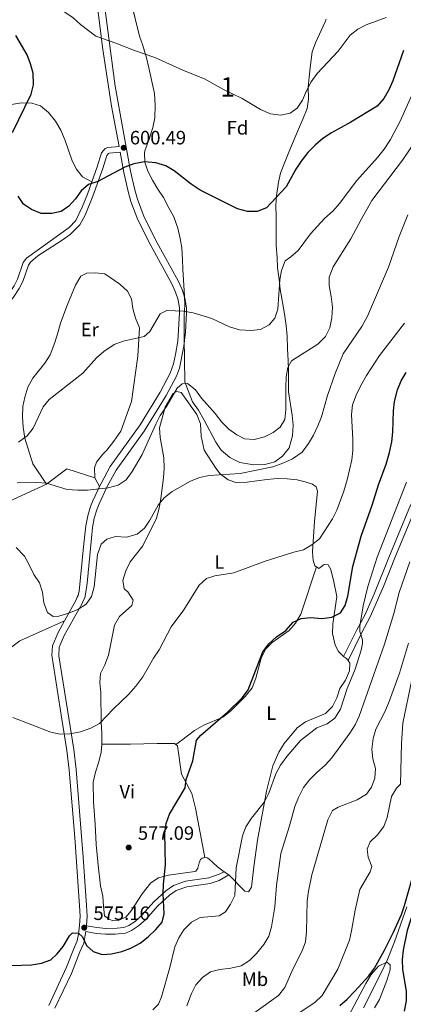
# Model space of a CAD drawing. Units: metres. Extents: x 614614 to 621538, y 4706244 to 4710986.
# Drawn here: x 615818 to 616017, y 4708917 to 4709427 of the extents above; entities that cross this region are included whole.
import ezdxf
from ezdxf.enums import TextEntityAlignment as Align

# ---------------------------------------------------------------- set-up
doc = ezdxf.new("R2010")
doc.units = ezdxf.units.M
doc.header["$MEASUREMENT"] = 0
doc.linetypes.add('DGN Style 3', pattern=[100.80532, 72.0038, -28.80152])
for name, color, linetype, lineweight in [('Nivel 11', 7, 'Continuous', 0), ('Nivel 21', 7, 'Continuous', 0), ('Nivel 35', 7, 'Continuous', 0), ('Nivel 36', 7, 'Continuous', 0), ('Nivel 37', 7, 'Continuous', 0), ('Nivel 4', 7, 'Continuous', 0), ('Nivel 41', 7, 'Continuous', 0), ('Nivel 48', 7, 'Continuous', 0), ('Nivel 5', 7, 'Continuous', 0), ('Nivel 57', 7, 'Continuous', 0), ('Nivel 7', 7, 'Continuous', 0)]:
    doc.layers.add(name, color=color, linetype=linetype, lineweight=lineweight)
doc.styles.add('Style-arial', font='arial.shx', dxfattribs={"bigfont": 'arialbig.shx'})
doc.styles.add('Style-Arial Narrow', font='txt')

# ---------------------------------------------------------------- blocks, each defined once
blk = doc.blocks.new('5PATER')
at = {"layer": 'Nivel 7', "linetype": 'Continuous', "lineweight": 0}
h = blk.add_hatch(color=51, dxfattribs=at)
edge = h.paths.add_edge_path()
edge.add_ellipse((-0.04219651222229004, 0.04240855574607849), major_axis=(-10.9572123736961, -11.10700355381332), ratio=0.999422240966032, start_angle=0, end_angle=360)

msp = doc.modelspace()

# ---------------------------------------------------------------- linework, layer by layer
at = {"layer": 'Nivel 11', "color": 142, "linetype": 'DGN Style 3', "lineweight": 13}
msp.add_polyline3d([(616018.4699999988, 4708967.43, 549.19), (616012.1499999985, 4708949.27, 549.0600000000001), (616008.3999999985, 4708940.01, 548.96), (616005.0799999982, 4708932.890000001, 548.79), (615995.9899999984, 4708915.1, 547.82)], dxfattribs=at)
at = {"layer": 'Nivel 21', "color": 7, "linetype": 'DGN Style 3', "lineweight": 0}
for points in [[(615855.1600000001, 4709343.060000001, 600.33), (615857.9800000004, 4709350.970000001, 600.83), (615860.2199999988, 4709358.220000001, 601.01), (615862.0799999982, 4709360.41, 601.01), (615863.5199999996, 4709360.859999999, 601.01), (615869.3099999987, 4709361.48, 600.5600000000001), (615865.4499999993, 4709382.35, 601.9300000000001), (615860.9100000001, 4709411.710000001, 604.09), (615857.7800000012, 4709436.4, 606.45), (615856.2199999988, 4709451.27, 608), (615856.6499999985, 4709464.49, 609.5600000000001), (615857.2399999984, 4709470.279999999, 610.16)], [(615869.8500000015, 4709358.52, 600.54), (615871.8000000007, 4709348, 599.6800000000001), (615873.9600000009, 4709338.07, 599.01), (615875.3900000006, 4709333, 598.69), (615879.0599999987, 4709323.439999999, 598.0500000000001), (615885.8200000003, 4709310.07, 597.22), (615896.6799999997, 4709290.17, 595.7), (615898.6400000006, 4709285.949999999, 595.4), (615899.9499999993, 4709282, 595.16), (615900.620000001, 4709277.57, 595.07), (615900.6600000001, 4709275.23, 594.98), (615899.7100000009, 4709260.609999999, 593.25), (615898.5799999982, 4709253.6, 592.5500000000001), (615897.4600000009, 4709248.74, 592.19), (615895.7800000012, 4709243.880000001, 591.54), (615890.620000001, 4709234.18, 591.03), (615880.2100000009, 4709217.1, 590.49), (615864.7199999988, 4709195.529999999, 590.03), (615859.9499999993, 4709186.74, 589.7), (615859.2399999984, 4709185.210000001, 589.57)], [(615786.3900000006, 4709256.35, 597.21), (615800.1400000006, 4709270.49, 598.37), (615806.6499999985, 4709278.050000001, 598.66), (615812.1600000001, 4709285.109999999, 598.84), (615814.9200000018, 4709289.300000001, 598.97), (615816.5799999982, 4709292.68, 599.02), (615819.6799999997, 4709301.25, 599.02), (615821.25, 4709303.58, 599.02), (615843.5199999996, 4709319.42, 599.57), (615846.8599999994, 4709323.15, 599.8100000000001), (615850.1799999997, 4709329.960000001, 599.94), (615852.8999999985, 4709336.73, 599.9300000000001), (615855.1600000001, 4709343.060000001, 600.33)], [(616095.0100000016, 4709264.859999999, 562.6), (616088.2199999988, 4709263.640000001, 562.96), (616085.3399999999, 4709262.449999999, 562.96), (616081.1700000018, 4709259.810000001, 563.14), (616077.9899999984, 4709255.880000001, 563.04), (616075.8900000006, 4709251.800000001, 562.96), (616072.7899999991, 4709243.369999999, 562.96), (616068.9499999993, 4709235.949999999, 562.96), (616067.3900000006, 4709233.33, 563.14), (616064.1900000013, 4709229.439999999, 563.5), (616060.5, 4709226.609999999, 563.87), (616051.8099999987, 4709221.800000001, 564.95), (616041.6499999985, 4709216.01, 565.3100000000001), (616036.620000001, 4709212.199999999, 565.49), (616034.9100000001, 4709210.01, 565.85), (616032.0700000003, 4709203.91, 566.76), (616027, 4709190.109999999, 567.84), (616019.4899999984, 4709173.390000001, 567.84), (616009.1700000018, 4709148.4, 567.3000000000001), (616001.6900000013, 4709129.9, 568.19), (615996.8099999987, 4709118.93, 569.26), (615992.3099999987, 4709110.609999999, 570.2), (615985.6700000018, 4709097.050000001, 571)], [(615859.2399999984, 4709185.210000001, 589.57), (615855.7899999991, 4709177.76, 588.94), (615854.5300000012, 4709174.779999999, 588.65), (615853.0700000003, 4709170.029999999, 588.07), (615852.120000001, 4709164.77, 587.33), (615850.9499999993, 4709153.9, 586.33), (615848.5599999987, 4709130.949999999, 585.21), (615848.1499999985, 4709128.800000001, 585.39), (615847.629999999, 4709127.939999999, 585.39), (615846.8999999985, 4709126.130000001, 585.75), (615841.0199999996, 4709115.550000001, 584.42)], [(615841.0199999996, 4709115.550000001, 584.42), (615837.7100000009, 4709109.58, 583.67), (615834.8000000007, 4709102.710000001, 583.04), (615834.4299999997, 4709097.74, 582.5500000000001), (615839.6799999997, 4709064.59, 579.77), (615842.2399999984, 4709048.33, 578.8100000000001), (615843.5, 4709038.23, 578.34), (615846.3299999982, 4709003.369999999, 576.91), (615848.8500000015, 4708967.890000001, 575.82), (615849.129999999, 4708962.529999999, 575.62), (615848.879999999, 4708957.890000001, 575.16), (615848.2699999996, 4708953.27, 574.9), (615847.5300000012, 4708949.67, 574.54), (615845.7399999984, 4708945.34, 574.5500000000001), (615842.120000001, 4708936.119999999, 573.13), (615832.8200000003, 4708916.27, 571.37)], [(615852.4400000013, 4708957.560000001, 575.16), (615857.8000000007, 4708956.59, 576.0600000000001), (615862.4400000013, 4708956.210000001, 576.24), (615868.370000001, 4708956.26, 576.24), (615871.8399999999, 4708956.73, 576.24), (615874.4400000013, 4708957.77, 576.24), (615877.6000000015, 4708959.83, 576.24), (615881.3200000003, 4708963.17, 576.12), (615887.3399999999, 4708970.050000001, 576.0600000000001), (615893.5100000016, 4708975.75, 574.61), (615897.5799999982, 4708978.470000001, 573.61), (615903.6900000013, 4708980.689999999, 572.69), (615915.879999999, 4708982.34, 571), (615921.2100000009, 4708984.27, 570.09), (615923.7600000016, 4708985.58, 570.09)]]:
    msp.add_polyline3d(points, dxfattribs=at)
at = {"layer": 'Nivel 21', "color": 7, "linetype": 'Continuous', "lineweight": 0}
for points in [[(615860.1700000018, 4709446.67, 607.46), (615867.3399999999, 4709392.75, 602.58), (615875.3000000007, 4709348.699999999, 599.6800000000001), (615877.4200000018, 4709338.939999999, 599.01), (615878.7899999991, 4709334.130000001, 598.69), (615882.3399999999, 4709324.890000001, 598.0500000000001), (615889.1000000015, 4709311.52, 597.21), (615899.879999999, 4709291.779999999, 595.7), (615901.9699999988, 4709287.27, 595.4), (615903.4400000013, 4709282.84, 595.16), (615904.1900000013, 4709277.869999999, 595.07), (615904.2300000004, 4709275.18, 594.98), (615903.7800000012, 4709265.27, 593.86), (615902.9600000009, 4709257.939999999, 592.99), (615900.6000000015, 4709246.630000001, 592.08), (615899.0500000007, 4709242.42, 591.54), (615893.7199999988, 4709232.4, 591.03), (615882.3999999985, 4709213.890000001, 590.46), (615867.7600000016, 4709193.619999999, 590.03), (615863.0500000007, 4709184.939999999, 589.6800000000001), (615859.0599999987, 4709176.32, 588.94), (615857.8999999985, 4709173.57, 588.65), (615856.4699999988, 4709168.83, 588.02), (615855.620000001, 4709163.93, 587.29), (615855.0100000016, 4709158.49, 586.66), (615852.7100000009, 4709135.15, 585.53), (615852.0899999999, 4709130.390000001, 585.21), (615851.5399999991, 4709127.49, 585.39), (615850.8299999982, 4709126.33, 585.39), (615850.120000001, 4709124.58, 585.75), (615840.9299999997, 4709108.01, 583.67), (615838.3299999982, 4709101.890000001, 583.04), (615838.0899999999, 4709097.4, 582.5), (615843.2100000009, 4709065.15, 579.77), (615845.7800000012, 4709048.83, 578.8100000000001), (615847.0500000007, 4709038.59, 578.34), (615850.6799999997, 4708993.040000001, 576.53), (615852.4200000018, 4708968.109999999, 575.82), (615852.7100000009, 4708962.529999999, 575.62), (615852.4400000013, 4708957.560000001, 575.16)], [(615788.5399999991, 4709254.26, 597.21), (615802.3500000015, 4709268.470000001, 598.37), (615808.9699999988, 4709276.15, 598.66), (615814.6000000015, 4709283.359999999, 598.84), (615817.5199999996, 4709287.810000001, 598.97), (615819.3399999999, 4709291.5, 599.02), (615822.370000001, 4709299.880000001, 599.02), (615823.4299999997, 4709301.449999999, 599.02), (615827.2199999988, 4709304.76, 599.0500000000001), (615839.879999999, 4709312.85, 599.36), (615843.9200000018, 4709315.77, 599.5), (615848.9600000009, 4709320.810000001, 599.78), (615851.6799999997, 4709325.9, 599.9), (615855.7100000009, 4709335.67, 599.9300000000001), (615860.8200000003, 4709350.02, 600.83), (615862.9100000001, 4709356.75, 601.01), (615863.8000000007, 4709357.800000001, 601.01), (615864.129999999, 4709357.91, 601.01), (615869.8500000015, 4709358.52, 600.54)], [(616091.0399999991, 4709261.1, 562.6), (616089.0700000003, 4709260.74, 562.96), (616086.7199999988, 4709259.779999999, 562.96), (616083.1900000013, 4709257.540000001, 563.14), (616080.5199999996, 4709254.23, 563.04), (616078.6400000006, 4709250.59, 562.96), (616075.5399999991, 4709242.16, 562.96), (616071.5700000003, 4709234.49, 562.96), (616069.8500000015, 4709231.6, 563.14), (616066.2899999991, 4709227.27, 563.5), (616062.3500000015, 4709224.210000001, 563.85), (616053.4499999993, 4709219.279999999, 564.94), (616043.3000000007, 4709213.5, 565.3100000000001), (616038.7399999984, 4709210.040000001, 565.49), (616037.4800000004, 4709208.43, 565.85), (616034.8399999999, 4709202.75, 566.76), (616029.7699999996, 4709188.970000001, 567.84), (616022.2399999984, 4709172.199999999, 567.84), (616012.6900000013, 4709149.1, 567.3100000000001), (616006.3299999982, 4709133.369999999, 567.83), (615999.5, 4709117.6, 569.26), (615994.9800000004, 4709109.24, 570.2), (615987.9899999984, 4709094.970000001, 571)], [(615926.1400000006, 4708983.890000001, 570.09), (615921.2800000012, 4708980.98, 570.16), (615916.6000000015, 4708979.41, 571), (615904.4100000001, 4708977.75, 572.69), (615898.9499999993, 4708975.77, 573.61), (615895.370000001, 4708973.390000001, 574.61), (615889.4899999984, 4708967.949999999, 576.0600000000001), (615883.1700000018, 4708960.76, 576.13), (615879.4299999997, 4708957.439999999, 576.24), (615875.8200000003, 4708955.09, 576.24), (615872.6099999994, 4708953.810000001, 576.24), (615867.3299999982, 4708953.210000001, 576.24), (615862.3299999982, 4708953.199999999, 576.24), (615857.4100000001, 4708953.619999999, 576.0600000000001), (615852.0399999991, 4708954.58, 575.1800000000001), (615851.7899999991, 4708952.68, 574.9), (615850.9600000009, 4708948.619999999, 574.54), (615849.0500000007, 4708943.99, 574.5500000000001), (615844.6000000015, 4708932.779999999, 572.91), (615836.0700000003, 4708914.779999999, 571.37)]]:
    msp.add_polyline3d(points, dxfattribs=at)
at = {"layer": 'Nivel 35', "color": 92, "linetype": 'DGN Style 3', "lineweight": 0}
for points in [[(615950.0399999991, 4709198.01, 588.8000000000001), (615944.879999999, 4709196.6, 588.79), (615939.120000001, 4709196.369999999, 589.29), (615931.9299999997, 4709197.689999999, 589.36), (615926.6999999993, 4709200.25, 589.9), (615922.3200000003, 4709204.109999999, 590.45), (615919.4200000018, 4709208.17, 590.88), (615913.4899999984, 4709219.66, 592.07), (615910.3999999985, 4709224.84, 593.16), (615907.3200000003, 4709229.15, 593.7), (615903.3399999999, 4709239.449999999, 594.73), (615903.1999999993, 4709250.810000001, 595.87), (615903.0899999999, 4709262.300000001, 597.46), (615903.0300000012, 4709268.18, 597.5), (615902.9699999988, 4709274.26, 598.04), (615903.3599999994, 4709279.040000001, 598.04), (615903.25, 4709284.029999999, 598.24), (615902.3099999987, 4709297.689999999, 598.59), (615902.2600000016, 4709302.9, 599.13), (615901.7699999996, 4709308.98, 599.13), (615900.9200000018, 4709313.800000001, 600.17), (615899.7899999991, 4709319.040000001, 600.63), (615897.7600000016, 4709324.9, 601.29), (615895.2800000012, 4709329.34, 601.83), (615892.3999999985, 4709334.93, 601.84), (615889.3200000003, 4709339.25, 601.84), (615886.6099999994, 4709343.9, 602.22), (615884.2300000004, 4709348.6, 603.11), (615882.6600000001, 4709353.300000001, 604.15), (615882.4100000001, 4709357.98, 604.97), (615882.6099999994, 4709359.15, 605.1), (615885.1499999985, 4709365.689999999, 605.64), (615886.8399999999, 4709371.35, 606.1800000000001), (615887.8900000006, 4709376.23, 606.58), (615888.0700000003, 4709382.85, 607.17), (615887.6999999993, 4709388.92, 607.71), (615884.8000000007, 4709402.15, 609.98), (615883.4499999993, 4709407.35, 609.98), (615881.6499999985, 4709413.85, 610.52), (615879.9800000004, 4709418.560000001, 610.52), (615873.0799999982, 4709446.76, 610.52)], [(615976.5799999982, 4709427.41, 609.33), (615976.1700000018, 4709426.050000001, 608.89), (615971.0700000003, 4709415.15, 606.72), (615969.4699999988, 4709410.43, 606.23), (615968.5700000003, 4709403.83, 605.64), (615967.7699999996, 4709397.310000001, 604.5500000000001), (615967.379999999, 4709392.1, 604.01), (615967.4400000013, 4709386.02, 603.47), (615966.7300000004, 4709381.1, 602.96), (615964.5100000016, 4709375.58, 601.84), (615962.3900000006, 4709370.35, 601.84), (615957.2899999991, 4709358.57, 599.67), (615955.1700000018, 4709353.35, 599.13), (615953.0599999987, 4709347.68, 599.13), (615951.9499999993, 4709342.890000001, 598.2), (615951, 4709335.939999999, 596.96), (615950.6099999994, 4709330.98, 596.44), (615950.6700000018, 4709324.65, 595.87), (615950.7399999984, 4709317.699999999, 596.41), (615950.8099999987, 4709310.32, 595.87), (615951.3099999987, 4709303.810000001, 596.41), (615951.3599999994, 4709298.609999999, 596.41), (615952.2899999991, 4709292.540000001, 595.87), (615952.7399999984, 4709287.550000001, 595.88), (615955.0599999987, 4709274.76, 594.79), (615955.9899999984, 4709268.689999999, 594.79), (615956.4800000004, 4709263.050000001, 594.24), (615956.5399999991, 4709256.540000001, 593.7), (615957.0399999991, 4709250.470000001, 593.7), (615957.0799999982, 4709245.49, 593.3000000000001), (615957.1400000006, 4709239.5, 592.11), (615957.120000001, 4709234.199999999, 591.59), (615959.0500000007, 4709222.27, 590.45), (615959.5300000012, 4709217.07, 589.36), (615959.1499999985, 4709211.42, 588.27), (615957.4800000004, 4709205.32, 588.27), (615954.0399999991, 4709200.949999999, 588.27), (615950.0399999991, 4709198.01, 588.8000000000001)], [(615988.2300000004, 4708910.640000001, 554.59), (615997.1799999997, 4708927.58, 554.59), (616000.0300000012, 4708932.24, 554.59), (616003.75, 4708936.619999999, 554.59), (616008.0700000003, 4708938.689999999, 554.59), (616009.8200000003, 4708937.26, 554.59), (616009.8399999999, 4708934.65, 554.59), (616008.1600000001, 4708929.140000001, 554.59), (616004.2300000004, 4708919.310000001, 554.59), (616001.6700000018, 4708914.949999999, 554.59)]]:
    msp.add_polyline3d(points, dxfattribs=at)
at = {"layer": 'Nivel 36', "color": 92, "linetype": 'Continuous', "lineweight": 0, "extrusion": (-0.03413469198968778, -0.06813775920306572, 0.9970918054891206), "elevation": -341306.4492277348, "flags": 128}
msp.add_lwpolyline([(-1558661.14126157, 4473228.219284587), (-1558655.318689678, 4473240.028791625), (-1558640.258350316, 4473242.390693035)], dxfattribs=at)
at = {"layer": 'Nivel 36', "color": 92, "linetype": 'Continuous', "lineweight": 0, "extrusion": (0.1308496463642912, -0.2323889719429812, 0.9637809583954356), "elevation": -1013209.52953717, "flags": 128}
msp.add_lwpolyline([(2847124.5995261, 3663746.03338664), (2847124.599526096, 3663740.746449906)], dxfattribs=at)
at = {"layer": 'Nivel 36', "color": 92, "linetype": 'Continuous', "lineweight": 0, "elevation": 571, "flags": 128}
msp.add_lwpolyline([(615987.9899999984, 4709094.970000001), (615987.2699999996, 4709096.050000001), (615985.6700000018, 4709097.050000001)], dxfattribs=at)
at = {"layer": 'Nivel 36', "color": 92, "linetype": 'Continuous', "lineweight": 0, "extrusion": (0.06127799688133034, -0.04351252719724717, 0.9971718342768815), "elevation": -166588.9507898314, "flags": 128}
msp.add_lwpolyline([(4196074.23047312, 2217908.196805634), (4196074.23047312, 2217905.269537281)], dxfattribs=at)
at = {"layer": 'Nivel 36', "color": 92, "linetype": 'Continuous', "lineweight": 0}
for points in [[(615855.1600000001, 4709343.060000001, 600.33), (615850.3599999994, 4709345.76, 600.69), (615847.129999999, 4709349.93, 600.87), (615844.7699999996, 4709354.529999999, 601.0500000000001), (615841.3500000015, 4709364.49, 600.87), (615839.129999999, 4709369.82, 600.69), (615836.3299999982, 4709374.57, 600.51), (615832.8099999987, 4709379.02, 599.97), (615828.5799999982, 4709382.449999999, 599.42), (615824.0799999982, 4709383.859999999, 598.52), (615818.7300000004, 4709384.09, 597.79), (615813.5300000012, 4709383.17, 597.25)], [(615831.7399999984, 4709186.369999999, 589.9), (615824.6900000013, 4709197.01, 592.25), (615820.5100000016, 4709210.279999999, 594.6), (615819.5799999982, 4709215.92, 594.96), (615819.2399999984, 4709221.27, 595.5), (615819.3399999999, 4709226.630000001, 596.0500000000001), (615820.4400000013, 4709231.560000001, 596.23), (615821.9899999984, 4709236.640000001, 596.23), (615824.5500000007, 4709241.290000001, 596.0500000000001), (615830.8399999999, 4709249.17, 596.23), (615833.5399999991, 4709253.529999999, 596.23), (615835.9400000013, 4709259.779999999, 596.41), (615837.629999999, 4709264.859999999, 597.13), (615838.8900000006, 4709269.790000001, 597.13), (615840.7199999988, 4709274.59, 596.41), (615842.5500000007, 4709279.529999999, 597.13), (615846.6499999985, 4709289.550000001, 597.67), (615849.5, 4709294.210000001, 597.67), (615852.6700000018, 4709295.83, 597.49), (615856.870000001, 4709295.869999999, 597.13), (615861.9400000013, 4709295.49, 596.95), (615869.6600000001, 4709290.060000001, 596.59), (615873.7399999984, 4709286.49, 596.41), (615875.8099999987, 4709282.449999999, 596.23), (615876.4400000013, 4709277.390000001, 596.0500000000001), (615877.7899999991, 4709272.49, 596.0500000000001), (615879.8599999994, 4709267.439999999, 595.69), (615878.9899999984, 4709252.82, 594.96), (615875.75, 4709229.34, 593.33), (615870.25, 4709213.949999999, 592.4300000000001), (615866.6799999997, 4709208.710000001, 592.07), (615862.9699999988, 4709204.040000001, 591.89), (615860.8200000003, 4709201.99, 591.71), (615857.6700000018, 4709197.91, 591.34), (615856.5399999991, 4709194.859999999, 590.8000000000001), (615856.7399999984, 4709189.65, 590.98)], [(615971.5899999999, 4709143.550000001, 577.61), (615970.7399999984, 4709144.08, 577.69), (615969.8500000015, 4709146.970000001, 578.0500000000001), (615969.6799999997, 4709148.85, 578.23), (615969.5199999996, 4709151.449999999, 579.32), (615970.6700000018, 4709167.09, 582.21), (615972.25, 4709182.74, 582.9300000000001), (615971.5, 4709185.050000001, 582.9300000000001), (615969.6099999994, 4709186.470000001, 583.48), (615965.8399999999, 4709187.59, 583.66), (615961.629999999, 4709188.710000001, 584.2), (615956.4100000001, 4709189.24, 584.38), (615951.3500000015, 4709189.34, 584.74), (615946, 4709188.85, 585.29), (615940.8000000007, 4709188.08, 585.29), (615935.7399999984, 4709187.449999999, 584.74), (615930.3900000006, 4709187.109999999, 584.74), (615925.8900000006, 4709188.65, 584.92), (615921.8000000007, 4709191.800000001, 585.47), (615919.4600000009, 4709194.67, 585.83), (615913.4400000013, 4709204.02, 587.27), (615911.9200000018, 4709211.24, 588), (615911.5700000003, 4709217.75, 588.72), (615909.6400000006, 4709222.5, 589.08), (615901.4200000018, 4709233.859999999, 589.99), (615899.25, 4709234.41, 589.99), (615897.379999999, 4709233.380000001, 589.99), (615893.25, 4709226.25, 589.8100000000001), (615890.3099999987, 4709215.66, 589.08), (615890.6499999985, 4709210.6, 588.54), (615892.4899999984, 4709200.050000001, 587.46), (615892.6900000013, 4709194.699999999, 586.91), (615892.3000000007, 4709189.630000001, 586.5500000000001), (615890.9600000009, 4709179.050000001, 584.2), (615890.1400000006, 4709173.98, 584.02), (615888.7399999984, 4709168.76, 584.02), (615881.6400000006, 4709154.51, 583.84), (615875.0700000003, 4709146.189999999, 583.84), (615872.8000000007, 4709141.540000001, 583.66), (615871.2600000016, 4709136.460000001, 583.29), (615871.879999999, 4709132.130000001, 582.9300000000001), (615873.9200000018, 4709130.550000001, 582.75), (615876.5599999987, 4709126.24, 582.39), (615876.0100000016, 4709123.630000001, 582.39), (615869.5599999987, 4709117.779999999, 582.39), (615866.9899999984, 4709113.27, 582.39), (615863.8200000003, 4709097.890000001, 581.67), (615861.9800000004, 4709092.810000001, 581.3100000000001), (615859.7100000009, 4709088.300000001, 580.76), (615859.3200000003, 4709083.67, 580.58), (615859.8099999987, 4709078.460000001, 580.4), (615859.9600000009, 4709062.98, 580.04), (615860.3000000007, 4709057.630000001, 580.22), (615860.3500000015, 4709052.42, 579.32), (615860.3000000007, 4709051.74, 579.19)], [(615788.2600000016, 4709163.08, 585.01), (615790, 4709162.949999999, 585.19), (615791.4299999997, 4709164.560000001, 585.37), (615795.4499999993, 4709167.779999999, 585.74), (615799.9100000001, 4709170.720000001, 586.28), (615812.5700000003, 4709177.65, 587.91), (615831.7399999984, 4709186.369999999, 589.9)], [(615898.7600000016, 4709051.5, 576.7), (615901.9200000018, 4709053.699999999, 575.98), (615908.3900000006, 4709058.68, 575.44), (615913.2800000012, 4709061.48, 574.89), (615923.0799999982, 4709065.630000001, 574.35), (615927.2399999984, 4709068.99, 574.35), (615934.6999999993, 4709076.300000001, 574.35), (615938.2699999996, 4709080.82, 574.53), (615940.25, 4709085.91, 574.53), (615943.0399999991, 4709096.210000001, 574.53), (615945.1700000018, 4709100.859999999, 574.71), (615948.6099999994, 4709104.369999999, 574.89), (615957.5199999996, 4709110.529999999, 575.07), (615960.8099999987, 4709114.33, 575.25), (615963.5199999996, 4709118.98, 575.62), (615971.5899999999, 4709143.550000001, 577.61)], [(615985.6700000018, 4709097.050000001, 571), (615983.0399999991, 4709099.630000001, 571.54), (615981.2699999996, 4709102.939999999, 572.44), (615979.9100000001, 4709109.01, 574.07), (615980.1600000001, 4709113.790000001, 574.98), (615982.1900000013, 4709128.130000001, 576.42), (615980.6700000018, 4709135.790000001, 576.97), (615979.0100000016, 4709142.140000001, 577.69), (615977.6900000013, 4709144.59, 577.87), (615975.6600000001, 4709144.710000001, 577.87), (615972.7800000012, 4709142.800000001, 577.51), (615971.5899999999, 4709143.550000001, 577.61)], [(615841.0199999996, 4709115.550000001, 584.42), (615817.8299999982, 4709105.189999999, 582.79), (615801.1600000001, 4709092.869999999, 580.8000000000001), (615786.6499999985, 4709081.59, 578.8100000000001), (615781.6000000015, 4709080.24, 577), (615779.379999999, 4709080.220000001, 576.22)], [(615926.1400000006, 4708983.890000001, 569.73), (615934.4699999988, 4708975.43, 569.37), (615936.3500000015, 4708975.16, 569.19), (615937.9200000018, 4708977.49, 569.37), (615939.120000001, 4708988.060000001, 569.73), (615941.1499999985, 4709001.98, 569.91), (615945.6799999997, 4709027.35, 570.63), (615949.0300000012, 4709040.4, 570.8100000000001), (615952.1400000006, 4709047.52, 571), (615954.8500000015, 4709052.029999999, 571), (615961.5700000003, 4709060.210000001, 571), (615966.0300000012, 4709063.290000001, 571), (615976.2600000016, 4709067.58, 571), (615979.9899999984, 4709071.24, 571), (615982.2600000016, 4709075.75, 571), (615983.8099999987, 4709080.540000001, 571), (615986.6600000001, 4709084.91, 571), (615988.7800000012, 4709089.699999999, 571), (615988.8900000006, 4709093.609999999, 571), (615987.9899999984, 4709094.970000001, 571)], [(615860.3000000007, 4709051.74, 579.19), (615859.9600000009, 4709047.35, 578.41), (615858.7100000009, 4709041.99, 578.0500000000001), (615857.0199999996, 4709037.189999999, 577.87), (615855.9200000018, 4709031.970000001, 577.69), (615856.0199999996, 4709021.550000001, 577.51), (615856.8500000015, 4709010.27, 576.96), (615857.3900000006, 4708999.720000001, 576.96), (615858.5, 4708989.02, 577.15), (615859.7699999996, 4708978.18, 576.78), (615860.9800000004, 4708972.83, 576.6), (615861.1700000018, 4708967.77, 576.42), (615861.8000000007, 4708962.710000001, 576.42), (615863.8399999999, 4708961.140000001, 576.42), (615866.0199999996, 4708960.15, 576.6), (615868.9100000001, 4708960.32, 576.6), (615872.8000000007, 4708962.09, 576.6), (615875.5199999996, 4708965.310000001, 577.33), (615881.2199999988, 4708974.189999999, 576.78), (615885.8000000007, 4708979.73, 576.24), (615889.6799999997, 4708982.369999999, 575.7), (615894.879999999, 4708983.869999999, 574.79), (615907.4499999993, 4708985.439999999, 573.35), (615909.0399999991, 4708985.890000001, 573.17), (615910.1799999997, 4708987.49, 572.62), (615910.879999999, 4708990.109999999, 572.44), (615911.5799999982, 4708991.99, 571.9), (615912.4499999993, 4708992.58, 571.72), (615913.75, 4708992.880000001, 571.36)], [(615898.7600000016, 4709051.5, 576.7), (615898.120000001, 4709052.060000001, 576.78), (615889, 4709051.970000001, 577.51), (615875.2600000016, 4709051.699999999, 578.0500000000001), (615860.3000000007, 4709051.74, 579.19)], [(615913.75, 4708992.880000001, 571.36), (615909.0100000016, 4709018.449999999, 572.8000000000001), (615907.0599999987, 4709026.1, 573.71), (615905.879999999, 4709028.41, 574.4300000000001), (615901.75, 4709036.18, 575.15), (615899.5799999982, 4709050.77, 576.6), (615898.7600000016, 4709051.5, 576.7)], [(615913.75, 4708992.880000001, 571.36), (615914.8999999985, 4708992.75, 571.1800000000001), (615915.7800000012, 4708992.18, 571.1800000000001), (615920.3099999987, 4708988.029999999, 570.27), (615923.7600000016, 4708985.58, 569.95)]]:
    msp.add_polyline3d(points, dxfattribs=at)
at = {"layer": 'Nivel 4', "color": 30, "linetype": 'Continuous', "lineweight": 30, "flags": 128}
for points, elevation in [([(615814.0599999987, 4709368.68), (615823.6799999997, 4709388.6), (615825.0300000012, 4709393.43), (615824.6999999993, 4709399.41), (615823.4400000013, 4709404.25), (615821.629999999, 4709408.949999999), (615815.8399999999, 4709418.890000001)], 600), ([(616016.7699999996, 4709411.26), (616011.2199999988, 4709395.51), (616009.0700000003, 4709390.75), (616006.5899999999, 4709386.35), (616003.0899999999, 4709382.380000001), (615989.4200000018, 4709374.09), (615979.4299999997, 4709368.540000001), (615974.9800000004, 4709365.609999999), (615970.9699999988, 4709362.130000001), (615967.2199999988, 4709358.34), (615963.7600000016, 4709353.869999999), (615960.9499999993, 4709349.73), (615955.9400000013, 4709340.609999999), (615945.6799999997, 4709329.67), (615940.879999999, 4709327.73), (615935.879999999, 4709327.73), (615930.7699999996, 4709329.16), (615911.3099999987, 4709338.790000001), (615906.6099999994, 4709341.890000001), (615897.7899999991, 4709348.76), (615893.6000000015, 4709351.49), (615888.3099999987, 4709352.92), (615882.5599999987, 4709353.42), (615877.0100000016, 4709352.529999999), (615872.3000000007, 4709350.73), (615858.3000000007, 4709343.27), (615853.4499999993, 4709341.710000001), (615849.6400000006, 4709338.470000001), (615846.7199999988, 4709334.359999999), (615843.2300000004, 4709330.529999999), (615839.2800000012, 4709327.710000001), (615834.379999999, 4709326.65), (615828.9100000001, 4709326.779999999)], 600), ([(615828.9100000001, 4709326.779999999), (615823.9899999984, 4709328.77), (615819.8200000003, 4709331.57), (615817.0599999987, 4709335.74)], 600), ([(615813.6400000006, 4708937), (615823.879999999, 4708937.279999999), (615829.0599999987, 4708938.25), (615833.8599999994, 4708939.970000001), (615837.1600000001, 4708942.960000001), (615840.2699999996, 4708946.880000001), (615843.5599999987, 4708952.290000001), (615845.1999999993, 4708953.970000001), (615848.3599999994, 4708953.810000001), (615850.4100000001, 4708951.800000001), (615852.4899999984, 4708947.369999999), (615855.8599999994, 4708944.25), (615860.5, 4708942.630000001), (615865.3200000003, 4708943.050000001), (615870.6799999997, 4708944.210000001), (615875.379999999, 4708945.91), (615880.2199999988, 4708948.529999999), (615884.3099999987, 4708951.76), (615888.3500000015, 4708955.689999999), (615891.6099999994, 4708959.449999999), (615892.7199999988, 4708963.689999999), (615892.2399999984, 4708974.060000001), (615892.379999999, 4708979.060000001), (615893.3999999985, 4708989.08), (615893.0500000007, 4709005.560000001), (615893.6900000013, 4709010.51), (615895.379999999, 4709015.48), (615903.5700000003, 4709029), (615904.0799999982, 4709033.449999999), (615907.6000000015, 4709043.1), (615909.4400000013, 4709053.689999999), (615911.6400000006, 4709056.310000001), (615925.6000000015, 4709068.300000001), (615933.3099999987, 4709075.779999999), (615936.1499999985, 4709079.9), (615943.7899999991, 4709099.540000001), (615946.9299999997, 4709103.699999999), (615950.9699999988, 4709107.26), (615955.75, 4709110.640000001), (615959.6000000015, 4709114.939999999), (615963.6600000001, 4709116.83), (615968.6400000006, 4709117.26), (615974.3999999985, 4709116.75), (615979.5799999982, 4709117.540000001), (615984.0100000016, 4709119.83), (615986.5599999987, 4709123.529999999), (615987.9499999993, 4709128.34), (615990.4200000018, 4709143.68), (615994.8500000015, 4709159.529999999), (616000.5300000012, 4709175.609999999), (616003.7199999988, 4709186.029999999), (616007.7300000004, 4709196.800000001), (616009.5, 4709202.85), (616010.7399999984, 4709208.42), (616011.2199999988, 4709213.4), (616011.5199999996, 4709224.35), (616012.1600000001, 4709229.32), (616013.629999999, 4709235.310000001), (616015.6000000015, 4709239.91), (616018.1499999985, 4709244.27)], 575), ([(615983.8200000003, 4708916.32), (615987.620000001, 4708919.57), (615991.5, 4708923.59), (615998.8599999994, 4708931.57), (616001.7399999984, 4708935.65), (616006.9699999988, 4708944.98), (616011.620000001, 4708954.23), (616015.6600000001, 4708963.390000001), (616017.3500000015, 4708968.09), (616023.0300000012, 4708988.040000001), (616029.0799999982, 4709012.880000001), (616029.3399999999, 4709007.529999999), (616029.1999999993, 4709002.060000001), (616028.879999999, 4708996.689999999), (616028, 4708991.77), (616021.9600000009, 4708965.32), (616018.7300000004, 4708955.1), (616016.5100000016, 4708944.98), (616016.1000000015, 4708940), (616016.1900000013, 4708934.970000001), (616018.1999999993, 4708923.6), (616018.2100000009, 4708918.6), (616017.120000001, 4708913.25)], 550)]:
    msp.add_lwpolyline(points, dxfattribs=dict(at, elevation=elevation))
at = {"layer": 'Nivel 5', "color": 30, "linetype": 'Continuous', "lineweight": 0, "flags": 128}
for points, elevation in [([(615814.870000001, 4709465.68), (615818.1999999993, 4709461.380000001), (615826.2100000009, 4709446.83), (615829.4200000018, 4709442.189999999), (615833.2100000009, 4709437.460000001), (615836.870000001, 4709434.050000001), (615845.5300000012, 4709428.130000001), (615849.3599999994, 4709424.65), (615857.3500000015, 4709418.630000001), (615867.6000000015, 4709415.01), (615877.3200000003, 4709411.109999999)], 605), ([(615877.3200000003, 4709411.109999999), (615887.870000001, 4709407.609999999), (615902.7600000016, 4709400.76), (615913.6000000015, 4709396.470000001), (615923.120000001, 4709391.15), (615933.1799999997, 4709386.380000001), (615942.5899999999, 4709380.630000001), (615947.8900000006, 4709378.279999999), (615953.1799999997, 4709377.59), (615958.0500000007, 4709378.66), (615961.6600000001, 4709381.279999999), (615964.3599999994, 4709385.49), (615966.4600000009, 4709390.35), (615968.9600000009, 4709394.99), (615972.0300000012, 4709399.32), (615982.9299999997, 4709410.810000001), (615989.0799999982, 4709419.060000001), (615993.0300000012, 4709422.25), (615997.4600000009, 4709424.560000001), (616007.6999999993, 4709428.32)], 605), ([(615952.6099999994, 4709292.279999999), (615953.4299999997, 4709297.220000001), (615955.4499999993, 4709302.09), (615958.4200000018, 4709304.210000001), (615962.1999999993, 4709307.48), (615968.5, 4709316.16), (615975.7600000016, 4709324.109999999), (615980.2399999984, 4709328.130000001), (615983.5300000012, 4709331.890000001), (615992.5, 4709343.810000001), (616003.3299999982, 4709355.77), (616006.7800000012, 4709360.060000001), (616010.0700000003, 4709365.09), (616015.0700000003, 4709374.57), (616023.9800000004, 4709394.560000001)], 595), ([(616025.2699999996, 4709367.710000001), (616016.2800000012, 4709354.279999999), (616000.3500000015, 4709333.470000001), (615994.7399999984, 4709323.609999999), (615989.5199999996, 4709313.51), (615980.2100000009, 4709299.15), (615978.1400000006, 4709293.76), (615978.2699999996, 4709289.32), (615979.3399999999, 4709283.77), (615979.9600000009, 4709278.130000001), (615979.5500000007, 4709272.57), (615978.5799999982, 4709267.369999999), (615976.2699999996, 4709262.939999999), (615972.379999999, 4709259.01), (615958.6400000006, 4709250.32), (615956.7300000004, 4709246.970000001), (615955.9800000004, 4709242.02), (615955.7199999988, 4709236.59), (615955.8299999982, 4709225.1), (615955.2300000004, 4709220), (615952.7699999996, 4709215.9), (615949.1900000013, 4709213.27), (615944.7600000016, 4709210.91), (615939.3999999985, 4709209.57), (615934.4100000001, 4709209.91), (615930.3000000007, 4709212.07), (615926.2300000004, 4709214.970000001), (615922.6400000006, 4709218.5), (615919.1700000018, 4709223.029999999), (615912.0100000016, 4709231.02), (615908.870000001, 4709235.300000001), (615904.8599999994, 4709238.68), (615902.0799999982, 4709238.380000001), (615899.5100000016, 4709236.130000001), (615893.8599999994, 4709226.630000001), (615890.6600000001, 4709221.970000001), (615888.3000000007, 4709217.560000001), (615881.2199999988, 4709201.779999999), (615876.0300000012, 4709192.93), (615872.9200000018, 4709188.73), (615868.8299999982, 4709185.85), (615863.6600000001, 4709184.5), (615852.879999999, 4709183.26), (615847.879999999, 4709183.27), (615842.3399999999, 4709183.720000001), (615831.629999999, 4709186.939999999), (615826.6400000006, 4709187.26), (615816.4400000013, 4709187.09)], 590), ([(615856.4200000018, 4709133.279999999), (615858.1099999994, 4709149.970000001), (615860.1000000015, 4709155.359999999), (615863.0399999991, 4709157.98), (615867.4699999988, 4709159.32), (615873.2100000009, 4709159), (615878.7600000016, 4709160.540000001), (615882.4299999997, 4709163.540000001), (615885.25, 4709167.689999999), (615889.5399999991, 4709175.460000001), (615892.629999999, 4709179.390000001), (615896.8399999999, 4709182.550000001), (615906.2699999996, 4709188.040000001), (615910.9200000018, 4709189.890000001), (615915.9800000004, 4709190.890000001), (615932.1499999985, 4709191.890000001), (615948.9899999984, 4709195.49), (615954.7100000009, 4709197.4), (615959.1999999993, 4709199.6), (615964.2899999991, 4709203.050000001), (615967.5799999982, 4709207.529999999), (615970.0599999987, 4709211.869999999), (615972.3099999987, 4709216.65), (615974.1799999997, 4709221.290000001), (615977.2699999996, 4709232.42), (615981.3099999987, 4709243.779999999), (615985.4299999997, 4709253.960000001), (615995.1499999985, 4709268.18), (615998.0599999987, 4709273.58), (616009.0599999987, 4709298.84), (616014.4200000018, 4709314.73), (616019.0399999991, 4709326.02)], 585), ([(615817.1000000015, 4709208.18), (615821.6999999993, 4709211.560000001), (615824.8500000015, 4709215.449999999), (615829.8900000006, 4709226.460000001), (615832.9899999984, 4709230.369999999), (615850.4600000009, 4709243.880000001), (615857.6099999994, 4709251.92), (615861.3900000006, 4709255.18), (615866.8000000007, 4709258.859999999), (615871.5199999996, 4709260.51), (615882.3200000003, 4709262.9), (615885.2600000016, 4709265.52), (615890.5500000007, 4709274.65), (615894.0500000007, 4709276.35), (615902.7600000016, 4709276.07), (615907.6799999997, 4709275.210000001), (615917.4299999997, 4709272.32), (615926.629999999, 4709267.890000001), (615931.75, 4709266.5), (615937.6799999997, 4709266.029999999), (615942.6799999997, 4709266.630000001), (615947.1000000015, 4709268.939999999), (615950.0300000012, 4709272.449999999), (615951.6499999985, 4709277.09), (615952.6099999994, 4709292.279999999)], 595), ([(616017.3399999999, 4709269.810000001), (616004.3399999999, 4709253.17), (615997.5399999991, 4709242.75), (615994.7199999988, 4709237.630000001), (615992.2600000016, 4709232.51), (615990.370000001, 4709227.49), (615989.7600000016, 4709222.52), (615990.4499999993, 4709209.52), (615990.4100000001, 4709203.960000001), (615990, 4709198.960000001), (615987.5700000003, 4709188.74), (615985.8000000007, 4709182.800000001), (615982.1900000013, 4709172.949999999), (615980.0100000016, 4709168.449999999), (615973.1600000001, 4709158.140000001), (615969.3099999987, 4709154.949999999), (615965, 4709152.41), (615959.9899999984, 4709151.15), (615945.0300000012, 4709146.560000001), (615928.7899999991, 4709140.390000001), (615918.8999999985, 4709138.880000001), (615914.6499999985, 4709137.470000001), (615910.870000001, 4709134.15), (615902.8399999999, 4709121.26), (615896.370000001, 4709112.540000001), (615890.1799999997, 4709100.560000001), (615887.0799999982, 4709096.27), (615881.6099999994, 4709086.58), (615878.0500000007, 4709081.73), (615874.379999999, 4709077.529999999), (615866.3999999985, 4709070.040000001), (615859.1600000001, 4709062.369999999), (615854.75, 4709060.02), (615849.2899999991, 4709058.109999999), (615843.8299999982, 4709057.040000001), (615838.8299999982, 4709056.9), (615833.9299999997, 4709057.869999999), (615814.2100000009, 4709065.460000001)], 580), ([(615886.8900000006, 4708914), (615889.8200000003, 4708916.9), (615891.2699999996, 4708920.810000001), (615895.5399999991, 4708936), (615898.1499999985, 4708946.619999999), (615900.2399999984, 4708951.27), (615902.9400000013, 4708955.470000001), (615906.9200000018, 4708959.390000001), (615911.3000000007, 4708961.83), (615921.2399999984, 4708962.77), (615924.4600000009, 4708964.84), (615927.1099999994, 4708968.76), (615929.379999999, 4708973.23), (615930, 4708987.67), (615933.25, 4709004.109999999), (615935.0899999999, 4709008.75), (615937.9400000013, 4709013.24), (615944.6600000001, 4709021.810000001), (615946.9899999984, 4709026.24), (615950.629999999, 4709036.32), (615952.9600000009, 4709040.74), (615956.2800000012, 4709045.27), (615963.4299999997, 4709053.58), (615971.879999999, 4709060.140000001), (615977.1400000006, 4709062.23), (615981.1700000018, 4709065.18), (615984.1099999994, 4709069.890000001), (615987.5199999996, 4709080.58), (615991.6900000013, 4709090.529999999), (615994.7399999984, 4709100.380000001), (615995.5399999991, 4709103.9), (615995.4299999997, 4709105.75), (615994.1799999997, 4709110.09), (615994.0599999987, 4709112.869999999), (615995.8099999987, 4709123.35), (615998.3000000007, 4709133.369999999), (616003.1600000001, 4709148.51), (616018.3500000015, 4709187.460000001)], 570), ([(615815.8999999985, 4709153.609999999), (615820.3299999982, 4709149.050000001), (615822.7600000016, 4709144.67), (615825.0500000007, 4709139.640000001), (615828.0599999987, 4709135.23), (615829.5399999991, 4709130.449999999), (615830.379999999, 4709124.880000001), (615832.2800000012, 4709119.890000001), (615835.0799999982, 4709117.880000001), (615838.0399999991, 4709118.1), (615843.2199999988, 4709119.630000001), (615848.0100000016, 4709121.529999999), (615852.2399999984, 4709124.18), (615854.9899999984, 4709128.26), (615856.4200000018, 4709133.279999999)], 585), ([(616019.9699999988, 4709146.16), (616014.5599999987, 4709130.27), (616011.7100000009, 4709119.41), (616006.8200000003, 4709103.58), (615993.7899999991, 4709066.17), (615991.6400000006, 4709061.65), (615988.9699999988, 4709057.359999999), (615979.5500000007, 4709044.540000001), (615976.1999999993, 4709040.83), (615971.75, 4709037.050000001), (615967.9899999984, 4709033.130000001), (615964.9400000013, 4709029.17), (615962.3399999999, 4709024.09), (615960.4400000013, 4709019.35), (615957.6700000018, 4709009.32), (615953.1700000018, 4708994.99), (615950.9400000013, 4708978.359999999), (615950.129999999, 4708967.41), (615948.3599999994, 4708956.99), (615946.9200000018, 4708952.16), (615944.3000000007, 4708947.9), (615940.5300000012, 4708943.210000001), (615936.8599999994, 4708939.560000001), (615932.6400000006, 4708936.85), (615927.1900000013, 4708935.540000001), (615921.620000001, 4708934.869999999), (615916.7699999996, 4708933.689999999), (615912.4899999984, 4708930.710000001), (615909.1000000015, 4708926.970000001), (615906.8500000015, 4708922.5), (615904.3900000006, 4708916.09)], 565), ([(615939.129999999, 4708912.23), (615951.9100000001, 4708921.43), (615955.2100000009, 4708925.540000001), (615959.3200000003, 4708935.029999999), (615964.1900000013, 4708944.52), (615965.9299999997, 4708949.210000001), (615966.4800000004, 4708954.52), (615966.870000001, 4708970.460000001), (615967.5500000007, 4708975.42), (615969.3099999987, 4708983.9), (615977.5199999996, 4709012.540000001), (615979.9699999988, 4709017.380000001), (615982.8200000003, 4709019.07), (615992.7899999991, 4709022.880000001), (615997.4899999984, 4709025.699999999), (616000.1400000006, 4709029.34), (616001.9200000018, 4709034.01), (616002.2899999991, 4709039.07), (616000.8399999999, 4709044.060000001), (616000.3999999985, 4709049.15), (616001, 4709054.630000001), (616002.4600000009, 4709059.42), (616007.25, 4709068.76), (616009.3900000006, 4709073.75), (616014.75, 4709088.48), (616019.3200000003, 4709104.08)], 560), ([(616021.1499999985, 4709084.960000001), (616016.4400000013, 4709062.58), (616015.7199999988, 4709052.119999999), (616015.1700000018, 4709030.99), (616013.1499999985, 4709028.84), (616010.5300000012, 4709024.57), (616008.2100000009, 4709013.689999999), (616006.4899999984, 4709009), (616003.2899999991, 4709004.66), (615999.4400000013, 4709001.01), (615997.9899999984, 4708997.199999999), (615998.3999999985, 4708993.130000001), (616000.3000000007, 4708988.33), (615999.5, 4708985.550000001), (615994.0300000012, 4708976.33), (615991.629999999, 4708965.65), (615989.879999999, 4708954.890000001), (615988.7199999988, 4708950.029999999), (615982.7100000009, 4708935.08), (615974.6400000006, 4708921.449999999), (615970.8000000007, 4708917.800000001), (615961.6799999997, 4708911.83)], 555)]:
    msp.add_lwpolyline(points, dxfattribs=dict(at, elevation=elevation))
at = {"layer": 'Nivel 57', "color": 92, "linetype": 'DGN Style 3', "lineweight": 0}
for points in [[(615873.0799999982, 4709446.76, 610.52), (615879.9800000004, 4709418.560000001, 610.52), (615881.6499999985, 4709413.85, 610.52), (615883.4499999993, 4709407.35, 609.98), (615884.8000000007, 4709402.15, 609.98), (615887.6999999993, 4709388.92, 607.71), (615888.0700000003, 4709382.85, 607.17), (615887.8900000006, 4709376.23, 606.58), (615886.8399999999, 4709371.35, 606.1800000000001), (615885.1499999985, 4709365.689999999, 605.64), (615882.6099999994, 4709359.15, 605.1), (615882.4100000001, 4709357.98, 604.97), (615882.6600000001, 4709353.300000001, 604.15), (615884.2300000004, 4709348.6, 603.11), (615886.6099999994, 4709343.9, 602.22), (615889.3200000003, 4709339.25, 601.84), (615892.3999999985, 4709334.93, 601.84), (615895.2800000012, 4709329.34, 601.83), (615897.7600000016, 4709324.9, 601.29), (615899.7899999991, 4709319.040000001, 600.63), (615900.9200000018, 4709313.800000001, 600.17), (615901.7699999996, 4709308.98, 599.13), (615902.2600000016, 4709302.9, 599.13), (615902.3099999987, 4709297.689999999, 598.59), (615903.25, 4709284.029999999, 598.24), (615903.3599999994, 4709279.040000001, 598.04), (615902.9699999988, 4709274.26, 598.04), (615903.0300000012, 4709268.18, 597.5), (615903.0899999999, 4709262.300000001, 597.46), (615903.1999999993, 4709250.810000001, 595.87), (615903.3399999999, 4709239.449999999, 594.73), (615907.3200000003, 4709229.15, 593.7), (615910.3999999985, 4709224.84, 593.16), (615913.4899999984, 4709219.66, 592.07), (615919.4200000018, 4709208.17, 590.88), (615922.3200000003, 4709204.109999999, 590.45), (615926.6999999993, 4709200.25, 589.9), (615931.9299999997, 4709197.689999999, 589.36), (615939.120000001, 4709196.369999999, 589.29), (615944.879999999, 4709196.6, 588.79), (615950.0399999991, 4709198.01, 588.8000000000001), (615954.0399999991, 4709200.949999999, 588.27), (615957.4800000004, 4709205.32, 588.27), (615959.1499999985, 4709211.42, 588.27), (615959.5300000012, 4709217.07, 589.36), (615959.0500000007, 4709222.27, 590.45), (615957.120000001, 4709234.199999999, 591.59), (615957.1400000006, 4709239.5, 592.11), (615957.0799999982, 4709245.49, 593.3000000000001), (615957.0399999991, 4709250.470000001, 593.7), (615956.5399999991, 4709256.540000001, 593.7), (615956.4800000004, 4709263.050000001, 594.24), (615955.9899999984, 4709268.689999999, 594.79), (615955.0599999987, 4709274.76, 594.79), (615952.7399999984, 4709287.550000001, 595.88), (615952.2899999991, 4709292.540000001, 595.87), (615951.3599999994, 4709298.609999999, 596.41), (615951.3099999987, 4709303.810000001, 596.41), (615950.8099999987, 4709310.32, 595.87), (615950.7399999984, 4709317.699999999, 596.41), (615950.6700000018, 4709324.65, 595.87), (615950.6099999994, 4709330.98, 596.44), (615951, 4709335.939999999, 596.96), (615951.9499999993, 4709342.890000001, 598.2), (615953.0599999987, 4709347.68, 599.13), (615955.1700000018, 4709353.35, 599.13), (615957.2899999991, 4709358.57, 599.67), (615962.3900000006, 4709370.35, 601.84), (615964.5100000016, 4709375.58, 601.84), (615966.7300000004, 4709381.1, 602.96), (615967.4400000013, 4709386.02, 603.47), (615967.379999999, 4709392.1, 604.01), (615967.7699999996, 4709397.310000001, 604.5500000000001), (615968.5700000003, 4709403.83, 605.64), (615969.4699999988, 4709410.43, 606.23), (615971.0700000003, 4709415.15, 606.72), (615976.1700000018, 4709426.050000001, 608.89), (615976.5799999982, 4709427.41, 609.33)], [(616001.6700000018, 4708914.949999999, 554.59), (616004.2300000004, 4708919.310000001, 554.59), (616008.1600000001, 4708929.140000001, 554.59), (616009.8399999999, 4708934.65, 554.59), (616009.8200000003, 4708937.26, 554.59), (616008.0700000003, 4708938.689999999, 554.59), (616003.75, 4708936.619999999, 554.59), (616000.0300000012, 4708932.24, 554.59), (615997.1799999997, 4708927.58, 554.59), (615988.2300000004, 4708910.640000001, 554.59)]]:
    msp.add_polyline3d(points, dxfattribs=at)

# ---------------------------------------------------------------- block references
at = {"layer": 'Nivel 7', "color": 51, "linetype": 'Continuous', "lineweight": 0, "xscale": 0.1000009313241567, "yscale": 0.1000009313241567, "zscale": 0.1000009313241567}
for p in [(615871.7199999988, 4709360.77, 600.49), (615874.3000000007, 4708998.119999999, 577.09), (615851.2600000016, 4708956.560000001, 575.16)]:
    msp.add_blockref('5PATER', p, dxfattribs=at)

# ---------------------------------------------------------------- texts
at = {"layer": 'Nivel 37', "color": 92, "linetype": 'Continuous', "lineweight": 0}
for s, style, p in [('Fd', 'Style-arial', (615930.664936021, 4709371.12998, 603.62)), ('Er', 'Style-Arial Narrow', (615854.1308149993, 4709266.579979999, 595.69)), ('L', 'Style-Arial Narrow', (615921.2731471024, 4709146.04998, 580.69)), ('L', 'Style-Arial Narrow', (615948.2231471054, 4709067.729979999, 572.63)), ('Vi', 'Style-Arial Narrow', (615873.574500788, 4709027.069979999, 576.63)), ('Mb', 'Style-Arial Narrow', (615939.7748305835, 4708929.849979999, 562.9300000000001))]:
    msp.add_text(s, height=6.99996, dxfattribs=dict(at, style=style)).set_placement(p, align=Align.MIDDLE_CENTER)
at = {"layer": 'Nivel 41', "color": 7, "linetype": 'Continuous', "lineweight": 0, "style": 'Style-arial'}
for s, p in [('600.49', (615874.8900000006, 4709362.52, 600.49)), ('577.09', (615879.0700000003, 4709002.119999999, 577.09)), ('575.16', (615856.0399999991, 4708960.560000001, 575.16))]:
    msp.add_text(s, height=6.99996, dxfattribs=at).set_placement(p)
at = {"layer": 'Nivel 48', "color": 92, "linetype": 'Continuous', "lineweight": 0, "style": 'Style-Arial Narrow'}
msp.add_text('1', height=9.99996, dxfattribs=at).set_placement((615925.6251870096, 4709392.309979999, 605.23), align=Align.MIDDLE_CENTER)

doc.saveas('drawing.dxf')
